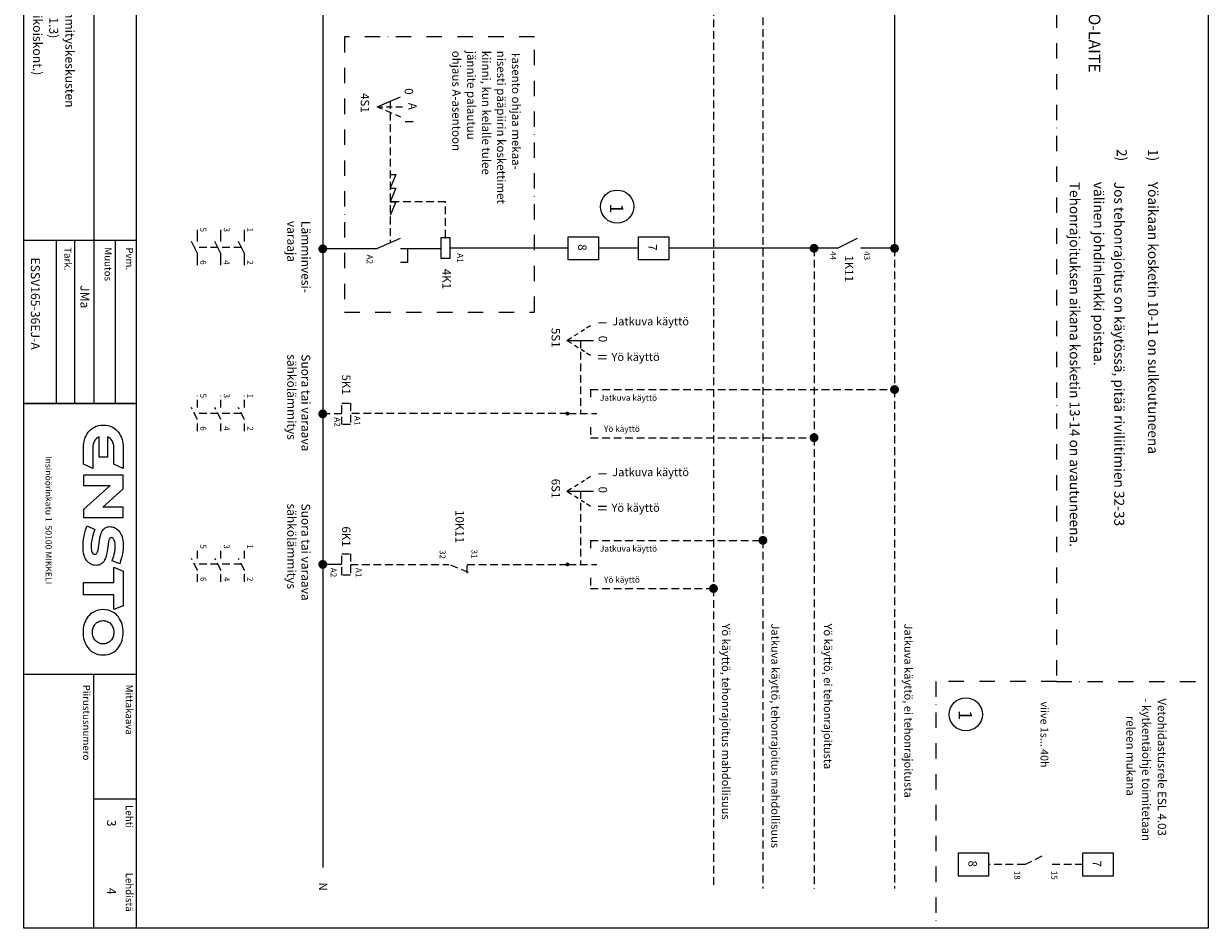
# Model space of a CAD drawing. Extents: x 0 to 9989, y 0 to 3483.
# Drawn here: x 5050 to 7492, y 0 to 1865 of the extents above; entities that cross this region are included whole.
import ezdxf

# ---------------------------------------------------------------- set-up
doc = ezdxf.new("R2010")
doc.units = 0
doc.header["$LTSCALE"] = 63.5
doc.header["$MEASUREMENT"] = 0
for name, pattern in [('DASHDOT', [1, 0.5, -0.25, 0, -0.25]), ('DASHED', [0.75, 0.5, -0.25]), ('HIDDEN', [0.375, 0.25, -0.125])]:
    doc.linetypes.add(name, pattern=pattern)
for name, color, linetype in [('EHYTV1', 1, 'CONTINUOUS'), ('EHYTV3', 3, 'CONTINUOUS'), ('EHYTV5', 5, 'CONTINUOUS'), ('KATKOV1', 1, 'HIDDEN'), ('PISTEKV-3', 1, 'DASHDOT'), ('TEXT10', 1, 'CONTINUOUS'), ('TEXT15', 1, 'CONTINUOUS'), ('TEXT35', 3, 'CONTINUOUS')]:
    doc.layers.add(name, color=color, linetype=linetype)
doc.styles.add('COMPLEX', font='ROMANS')
doc.styles.add('FISO', font='txt')
doc.styles.add('ROMANS', font='romans')

# ---------------------------------------------------------------- blocks, each defined once
blk = doc.blocks.new('PIIRUSTUSKEHYS')
at = {"layer": 'EHYTV1'}
for p, q in [((144.2664325371725, 3483.493681120752), (144.2664325371725, 1081.996433183625)), ((232.0512614342406, 0), (232.0512614342406, 3483.493681120752)), ((-0.4200147846941036, 2429.364800331762), (232.0512614342406, 2429.364800331762)), ((0, 1418.654412412353), (232.4712762189356, 1418.654412412353)), ((0, 1418.654412412353), (231.7581516267273, 1418.654412412352)), ((66.56214202289993, 1418.611596937513), (66.56214202289992, 1081.996433183625)), ((104.3642223027555, 1418.611596937513), (104.3642223027555, 1081.996433183625)), ((188.3688408533098, 1418.611596937513), (188.3688408533098, 1081.996433183625)), ((232.4712762189356, 1081.996433183625), (-1.4210854715202e-14, 1081.996433183625)), ((-1.4210854715202e-14, 1081.996433183625), (232.4712762189356, 1081.996433183625)), ((-7.728424861852545e-06, 523.865494329603), (232.4712762189356, 523.865494329603)), ((143.4264029677806, 523.8654943296021), (143.4264029677806, 6.821210263296962e-13)), ((143.4264029677806, 266.6101716734454), (232.4712762189356, 266.6101716734454))]:
    blk.add_line(p, q, dxfattribs=at)
blk.add_lwpolyline([(2441.3399524107, 3483.493681120752), (2441.3399524107, 0), (0, 0), (0, 3483.493681120752)], close=True, dxfattribs=at)
at = {"layer": 'EHYTV5'}
for points in [[(201.0785498129122, 1011.58840197441), (202.518549812913, 1007.556401974407), (203.5265498129116, 1003.524401974404), (204.246549812913, 999.492401974401), (204.678549812913, 995.3164019744015), (204.8225498129117, 991.2844019743986), (204.8225498129117, 948.2284019744018), (185.5265498129116, 956.7244019743973), (185.5265498129116, 990.9964019744054), (185.382549812913, 994.7404019744151), (184.6625498129116, 998.3404019743955), (183.5105498129122, 1001.652401974415), (181.9265498129129, 1004.676401974409), (180.0545498129121, 1007.41240197441), (177.7505498129113, 1009.860401974385), (175.0145498129126, 1011.732401974406), (171.9905498129125, 1013.316401974402), (171.9905498129125, 971.1244019743842), (155.4305498129132, 971.1244019743842), (155.4305498129132, 1013.316401974402), (152.4065498129131, 1011.732401974406), (149.814549812913, 1009.716401974388), (147.5105498129122, 1007.41240197441), (145.4945498129129, 1004.676401974409), (143.9105498129114, 1001.652401974415), (142.9025498129128, 998.3404019743955), (142.1825498129114, 994.7404019744151), (141.894549812912, 990.9964019744054), (141.894549812912, 948.2284019744018), (122.7425498129127, 956.7244019743973), (122.598549812912, 991.2844019743986), (122.7425498129127, 995.4604019743981), (123.3185498129113, 999.492401974401), (124.0385498129127, 1003.6684019744), (125.0465498129114, 1007.700401974403), (126.3425498129114, 1011.58840197441), (128.0705498129115, 1015.476401974416), (130.0865498129129, 1019.076401974396), (132.3905498129117, 1022.532401974413), (135.1265498129125, 1025.700401974403), (138.1505498129126, 1028.580401974401), (141.462549812912, 1031.172401974405), (145.2065498129115, 1033.332401974387), (149.2385498129123, 1035.204401974408), (153.7025498129132, 1036.50040197441), (158.598549812912, 1037.220401974393), (163.7825498129122, 1037.508401974386), (168.9665498129124, 1037.220401974393), (173.7185498129126, 1036.50040197441), (178.1825498129114, 1035.060401974411), (182.3585498129129, 1033.332401974387), (185.9585498129117, 1031.172401974405), (189.4145498129118, 1028.580401974401), (192.4385498129119, 1025.700401974403), (195.030549812912, 1022.532401974413), (197.3345498129128, 1019.076401974396), (199.3505498129122, 1015.476401974416)], [(122.7425498129127, 934.2388019743937), (122.7425498129127, 912.9268019744065), (128.3585498129129, 912.9268019744065), (177.1745498129127, 912.9268019744065), (177.462549812912, 912.4948019744168), (122.7425498129127, 863.6788019743924), (122.7425498129127, 846.9748019743945), (128.3585498129129, 846.9748019743945), (199.2065498129115, 846.9748019743945), (204.678549812913, 846.9748019743945), (204.678549812913, 868.2868019744144), (199.2065498129115, 868.2868019744144), (162.4865498129121, 868.2868019744144), (204.678549812913, 905.7268019744131), (204.678549812913, 934.2388019743937), (199.2065498129115, 934.2388019743937), (128.3585498129129, 934.2388019743937)], [(203.6705498129123, 775.4068019743843), (202.6625498129116, 769.0708019744031), (201.3665498129116, 763.454801974405), (198.7745498129115, 754.9588019744094), (197.4785498129114, 751.0708019744031), (181.9265498129129, 757.8388019744068), (182.9345498129115, 760.5748019744076), (185.0945498129116, 767.1988019744147), (186.246549812913, 771.5188019744107), (187.2545498129117, 776.1268019744), (187.9745498129131, 780.8788019743859), (188.2625498129124, 785.4868019744079), (188.1185498129117, 790.3828019743903), (187.8305498129124, 793.6948019744102), (187.2545498129117, 797.0068019743974), (186.3905498129117, 800.174801974388), (185.6705498129123, 801.6148019743866), (184.950549812913, 802.9108019743887), (183.9425498129123, 803.9188019743976), (182.9345498129115, 804.6388019744134), (181.6385498129115, 805.2148019743997), (180.1985498129128, 805.3588019743963), (179.0465498129114, 805.2148019743997), (178.0385498129127, 804.78280197441), (177.1745498129127, 803.9188019743976), (176.4545498129113, 802.9108019743887), (175.1585498129112, 800.0308019743914), (174.2945498129112, 796.430801974411), (173.5745498129119, 792.1108019744149), (172.9985498129132, 787.2148019743997), (171.5585498129125, 776.8468019744157), (170.5505498129118, 771.3748019744141), (169.2545498129117, 766.3348019744024), (167.5265498129116, 761.4388019743872), (166.3745498129123, 759.2788019744055), (165.2225498129129, 757.1188019743911), (163.9265498129129, 755.2468019744026), (162.3425498129114, 753.5188019744107), (160.6145498129114, 751.9348019744154), (158.598549812912, 750.6388019744134), (156.4385498129119, 749.6308019744044), (154.1345498129132, 748.7668019743921), (151.5425498129131, 748.3348019744024), (148.6625498129116, 748.1908019744058), (145.9265498129129, 748.3348019744024), (143.3345498129128, 748.7668019743921), (140.8865498129113, 749.4868019744079), (138.4385498129119, 750.4948019744168), (136.1345498129132, 751.7908019743861), (133.8305498129124, 753.3748019744141), (131.814549812913, 755.2468019744026), (129.9425498129123, 757.4068019743843), (128.2145498129122, 759.8548019743919), (126.6305498129128, 762.7348019743893), (125.1905498129121, 765.9028019744126), (124.0385498129127, 769.3588019743963), (123.1745498129127, 773.102801974406), (122.4545498129113, 777.2788019744055), (122.0225498129113, 781.8868019743948), (121.8785498129126, 786.6388019744134), (122.166549812912, 794.5588019743898), (123.030549812912, 802.0468019744092), (124.1825498129114, 808.9588019744094), (125.6225498129121, 815.2948019743906), (127.0625498129128, 820.6228019743955), (128.5025498129115, 824.798801974395), (130.0865498129129, 829.4068019743843), (146.2145498129122, 822.3508019743874), (144.1985498129128, 816.5908019743927), (141.6065498129127, 807.8068019744039), (140.4545498129113, 802.6228019743955), (139.4465498129126, 797.4388019743872), (138.7265498129112, 792.1108019744149), (138.4385498129119, 786.78280197441), (138.5825498129126, 782.4628019744139), (139.0145498129126, 779.8708019744097), (139.5905498129113, 777.2788019744055), (140.598549812912, 774.8308019743979), (142.0385498129127, 772.8148019744128), (142.9025498129128, 771.9508019744005), (143.9105498129114, 771.3748019744141), (145.0625498129128, 771.0868019743882), (146.2145498129122, 770.9428019743916), (147.5105498129122, 771.0868019743882), (148.6625498129116, 771.5188019744107), (149.6705498129123, 772.3828019743903), (150.3905498129117, 773.3908019743992), (151.2545498129117, 774.6868019744013), (151.8305498129124, 776.2708019743966), (152.8385498129131, 779.8708019744097), (153.7025498129132, 784.1908019744058), (154.2785498129118, 789.0868019743882), (155.7185498129126, 799.454801974405), (156.5825498129126, 804.78280197441), (157.8785498129126, 809.9668019743856), (159.462549812912, 814.8628019744008), (160.4705498129127, 817.0228019744152), (161.6225498129121, 819.1828019743969), (162.9185498129121, 821.0548019743853), (164.3585498129129, 822.78280197441), (166.0865498129129, 824.3668019744052), (167.814549812913, 825.6628019744073), (169.9745498129131, 826.6708019744162), (172.1345498129132, 827.5348019743958), (174.7265498129112, 827.9668019743856), (177.462549812912, 828.1108019744149), (179.6225498129121, 827.9668019743856), (181.9265498129129, 827.6788019743924), (184.2305498129116, 826.9588019744094), (186.5345498129124, 826.0948019743971), (188.8385498129131, 824.798801974395), (191.1425498129119, 823.3588019743963), (193.3025498129119, 821.4868019744079), (195.462549812912, 819.3268019743934), (197.4785498129114, 816.8788019743859), (199.2065498129115, 814.1428019743851), (200.7905498129129, 810.9748019743945), (202.2305498129116, 807.3748019744141), (203.2385498129123, 803.4868019744079), (204.1025498129123, 799.1668019744118), (204.678549812913, 794.4148019743932), (204.8225498129117, 789.2308019743848), (204.5345498129124, 782.174801974388)], [(122.7425498129127, 687.7108019743953), (122.7425498129127, 713.0548019743853), (185.5265498129116, 713.0548019743853), (185.6705498129123, 744.4468019743961), (204.678549812913, 736.2388019743937), (204.678549812913, 664.9588019744094), (185.6705498129123, 656.8948019744037), (185.6705498129123, 687.7108019743953)], [(204.8225498129117, 610.2388019743937), (204.678549812913, 614.4148019743932), (204.246549812913, 618.5908019743927), (203.5265498129116, 622.7668019743921), (202.3745498129123, 626.798801974395), (201.0785498129122, 630.8308019743979), (199.3505498129122, 634.7188019744042), (197.3345498129128, 638.3188019743845), (195.030549812912, 641.774801974401), (192.2945498129112, 645.0868019743882), (189.2705498129131, 647.9668019743856), (185.814549812913, 650.5588019743898), (182.0705498129115, 652.7188019744042), (177.894549812912, 654.5908019743927), (173.4305498129132, 655.8868019743948), (168.5345498129124, 656.7508019744071), (163.3505498129122, 657.0388019744003), (158.0225498129113, 656.7508019744071), (153.2705498129131, 655.8868019743948), (148.8065498129123, 654.5908019743927), (144.6305498129128, 652.7188019744042), (140.8865498129113, 650.5588019743898), (137.4305498129132, 647.9668019743856), (134.4065498129131, 645.0868019743882), (131.6705498129123, 641.774801974401), (129.3665498129116, 638.3188019743845), (127.3505498129122, 634.7188019744042), (125.6225498129121, 630.8308019743979), (124.1825498129114, 626.798801974395), (123.1745498129127, 622.7668019743921), (122.4545498129113, 618.5908019743927), (122.0225498129113, 614.4148019743932), (121.8785498129126, 610.2388019743937), (122.0225498129113, 606.2068019743908), (122.4545498129113, 602.0308019743914), (123.1745498129127, 597.8548019743919), (124.1825498129114, 593.822801974389), (125.6225498129121, 589.7908019743861), (127.3505498129122, 585.9028019744126), (129.3665498129116, 582.1588019744029), (131.6705498129123, 578.7028019743864), (134.4065498129131, 575.5348019743958), (137.4305498129132, 572.6548019743984), (140.8865498129113, 570.0628019743942), (144.6305498129128, 567.758801974416), (148.8065498129123, 566.0308019743914), (153.2705498129131, 564.7348019743893), (158.0225498129113, 563.8708019744097), (163.3505498129122, 563.5828019744165), (168.5345498129124, 563.8708019744097), (173.4305498129132, 564.7348019743893), (177.894549812912, 566.0308019743914), (182.0705498129115, 567.758801974416), (185.814549812913, 570.0628019743942), (189.2705498129131, 572.6548019743984), (192.2945498129112, 575.5348019743958), (195.030549812912, 578.7028019743864), (197.3345498129128, 582.1588019744029), (199.3505498129122, 585.9028019744126), (201.0785498129122, 589.7908019743861), (202.3745498129123, 593.822801974389), (203.5265498129116, 597.8548019743919), (204.246549812913, 602.0308019743914), (204.678549812913, 606.2068019743908)], [(152.2625498129124, 589.2148019743997), (150.3905498129117, 590.3668019744052), (148.6625498129116, 591.8068019744039), (147.2225498129129, 593.2468019744026), (145.9265498129129, 594.9748019743945), (144.6305498129128, 596.8468019744157), (143.6225498129121, 598.8628019744008), (142.9025498129128, 600.8788019743859), (142.1825498129114, 603.1828019743969), (141.7505498129113, 605.4868019744079), (141.462549812912, 607.7908019743861), (141.3185498129113, 610.2388019743937), (141.462549812912, 612.6868019744013), (141.7505498129113, 615.1348019744089), (142.1825498129114, 617.4388019743872), (142.9025498129128, 619.5988019744016), (143.6225498129121, 621.758801974416), (144.6305498129128, 623.6308019744044), (145.9265498129129, 625.5028019743929), (147.2225498129129, 627.2308019743848), (148.6625498129116, 628.8148019744128), (150.3905498129117, 630.1108019744149), (152.2625498129124, 631.4068019743843), (154.1345498129132, 632.4148019743932), (156.2945498129112, 633.1348019744089), (158.4545498129113, 633.7108019743953), (160.9025498129128, 634.1428019743851), (163.3505498129122, 634.2868019744144), (165.7985498129116, 634.1428019743851), (168.246549812913, 633.7108019743953), (170.4065498129131, 633.1348019744089), (172.5665498129132, 632.4148019743932), (174.4385498129119, 631.4068019743843), (176.3105498129127, 630.1108019744149), (177.894549812912, 628.8148019744128), (179.4785498129114, 627.2308019743848), (180.7745498129115, 625.5028019743929), (181.9265498129129, 623.6308019744044), (182.9345498129115, 621.758801974416), (183.7985498129116, 619.5988019744016), (184.518549812913, 617.4388019743872), (184.950549812913, 615.1348019744089), (185.2385498129123, 612.6868019744013), (185.382549812913, 610.2388019743937), (185.2385498129123, 607.7908019743861), (184.950549812913, 605.4868019744079), (184.518549812913, 603.1828019743969), (183.7985498129116, 600.8788019743859), (182.9345498129115, 598.8628019744008), (181.9265498129129, 596.8468019744157), (180.7745498129115, 594.9748019743945), (179.4785498129114, 593.2468019744026), (177.894549812912, 591.8068019744039), (176.3105498129127, 590.3668019744052), (174.4385498129119, 589.2148019743997), (172.5665498129132, 588.2068019743908), (170.4065498129131, 587.3428019744113), (168.246549812913, 586.7668019743921), (165.7985498129116, 586.478801974399), (163.3505498129122, 586.3348019744024), (160.9025498129128, 586.478801974399), (158.4545498129113, 586.7668019743921), (156.2945498129112, 587.3428019744113), (154.1345498129132, 588.2068019743908)]]:
    blk.add_lwpolyline(points, close=True, dxfattribs=at)
at = {"layer": 'EHYTV1', "style": 'ROMANS'}
blk.add_text('Insinöörinkatu 1  50100 MIKKELI', height=13.006224, rotation=270, dxfattribs=at).set_placement((44.54942913525014, 973.4866705744163))
at = {"layer": 'TEXT15', "style": 'ROMANS'}
for s, p in [('Rakennuskohteen nimi ja osoite', (122.2152032617223, 3457.368461942675)), ('Rakennustoimenpide', (210.4200624003342, 3457.368461942675)), ('Piirustuksen sisältö^J', (121.7951884770255, 2407.77772366186)), ('Piirustuslaji', (210.0000476156392, 2407.77772366186)), ('Tark.', (83.36306573300953, 1403.910795453539)), ('Muutos', (166.3176386273462, 1403.910795453539)), ('Pvm.', (210.4200546719103, 1403.910795453539)), ('Piirustusnumero', (121.7951884770273, 502.2784176596999)), ('Mittakaava', (210.0000476156392, 502.2784176596999)), ('Lehti', (210.0000476156392, 254.0623950478914)), ('Lehdistä', (210.0000476156392, 114.7094728733671))]:
    blk.add_text(s, height=14.70080921240014, rotation=270.00001, dxfattribs=at).set_placement(p)
blk = doc.blocks.new('OTSIKKO_SLY1')
at = {"layer": 'TEXT35', "style": 'ROMANS'}
for tag, p in [('OSOITE', (19.01827485847298, 3424.424083739495)), ('NIMI', (52.27301947460182, 3424.424083739495)), ('KOHDE', (85.52776409073022, 3424.424083739495)), ('TOIMENPIDE', (169.4691272322821, 3424.424083739495)), ('RIVI3', (19.01827485847298, 2378.565490134623)), ('RIVI2', (52.27301947460137, 2378.565490134623)), ('RIVI1', (85.52776409073022, 2378.565490134623)), ('PIIRIKAAVIO', (169.4691272322821, 2378.620232195609)), ('KOODI', (14.37563707067056, 1382.853171281747)), ('TEKI', (116.6565098360661, 1325.887066615477)), ('PVM', (201.6892998588164, 1325.887066615477)), ('PNUMERO', (50.44535458837163, 472.3891099828365)), ('LEHTI', (171.397958480296, 223.7921130593604)), ('LEHDISTÄ', (171.397958480296, 83.52585354952316))]:
    blk.add_attdef(tag, p, '', height=18.44137495505806, rotation=270, dxfattribs=at)

msp = doc.modelspace()

# ---------------------------------------------------------------- linework, layer by layer
at = {"layer": 'EHYTV1'}
for p, q in [((5805.58219515294, 1554.027640241923), (5817.321985436853, 1554.027640241923)), ((5817.321985436853, 1554.027640241923), (5805.58219515294, 1525.87029317322)), ((5817.321985436853, 1525.87029317322), (5805.58219515294, 1497.712946104518)), ((5805.58219515294, 1525.87029317322), (5817.321985436853, 1525.87029317322)), ((5817.321985436853, 1497.712946104518), (5805.58219515294, 1469.555599035815)), ((5805.58219515294, 1497.712946104518), (5817.321985436853, 1497.712946104518)), ((5407.984889674624, 1415.636647366516), (5407.984889674624, 1439.859574093922)), ((5456.430747281939, 1415.636647366516), (5456.430747281939, 1439.859574093922)), ((5504.876604889254, 1415.636647366516), (5504.876604889254, 1439.859574093922)), ((5407.984889674624, 1391.413717455524), (5395.873427902713, 1415.636647366516)), ((5456.430747281939, 1391.413717455524), (5444.319285510028, 1415.636647366516)), ((5504.876604889254, 1391.413717455524), (5492.765143117344, 1415.636647366516)), ((5407.984889674624, 1367.190787544534), (5407.984889674624, 1391.413717455524)), ((5456.430747281939, 1367.190787544534), (5456.430747281939, 1391.413717455524)), ((5504.876604889254, 1367.190787544534), (5504.876604889254, 1391.413717455524)), ((6169.519920264145, 1212.027087186328), (6224.272528083216, 1212.027087186328))]:
    msp.add_line(p, q, dxfattribs=at)
at = {"layer": 'EHYTV1', "const_width": 9.14419413939874}
for points in [[(6679.125140976628, 1406.384037195324, 1), (6679.125140976628, 1397.239843055926, 1)], [(6845.03168840784, 1406.384037195325, 1), (6845.03168840784, 1397.239843055927, 1)], [(6845.03168840784, 1115.185068358168, 1), (6845.03168840784, 1106.04087421877, 1)], [(5666.498372026083, 1065.009522631432, 1), (5666.498372026083, 1055.865328492034, 1)], [(6679.125140976628, 1016.010085685, 1), (6679.125140976628, 1006.865891545601, 1)], [(6573.660316644813, 804.3408094142775, 1), (6573.660316644813, 795.1966152748792, 1)], [(5666.498372026083, 754.7533180776945, 1), (5666.498372026083, 745.6091239382959, 1)], [(6471.860500957151, 705.1658267411079, 1), (6471.860500957151, 696.0216326017093, 1)]]:
    msp.add_lwpolyline(points, format="xyb", close=True, dxfattribs=at)
at = {"layer": 'EHYTV1'}
for centre in [(6273.360028466765, 1487.809677747596), (6991.970398612964, 441.0129622886791)]:
    msp.add_circle(centre, 34.19974651955322, dxfattribs=at)
at = {"layer": 'EHYTV3'}
for p, q in [((5778.904555517402, 1693.678993183019), (5826.877079152426, 1714.414060985604)), ((5778.904555517402, 1693.678993183019), (5789.079218565899, 1689.281218953252)), ((5778.904555517402, 1693.678993183019), (5790.168374411438, 1693.678993183019)), ((5795.576306321527, 1686.472995726197), (5808.833489919336, 1680.742869813639)), ((5798.109771905072, 1693.678993183019), (5809.535660135713, 1693.678993183019)), ((5817.396022961046, 1693.678993183019), (5830.917912491024, 1693.678993183019)), ((5816.657571294516, 1677.361082792351), (5826.877079152426, 1672.943925380434))]:
    msp.add_line(p, q, dxfattribs=at)
at = {"layer": 'EHYTV5', "linetype": 'Continuous'}
for p, q in [((5666.498372026084, 3285.309813152495), (5666.498372026083, 125.2377077549082)), ((5776.282498919343, 1400.678613854181), (5666.498372026083, 1400.678613854181)), ((5910.266821014482, 1400.678613854181), (5826.877079152426, 1400.678613854181))]:
    msp.add_line(p, q, dxfattribs=at)
at = {"layer": 'EHYTV5'}
for p, q in [((6845.03168840784, 2400.10964233694), (6845.03168840784, 1401.811940125626)), ((5776.282498919343, 1400.678613854181), (5826.877079152426, 1422.547007928209)), ((5910.56977791602, 1380.504206532439), (5910.56977791602, 1424.29372514001)), ((5910.56977791602, 1424.29372514001), (5928.483671891843, 1424.29372514001)), ((5928.483671891843, 1424.29372514001), (5928.483671891843, 1380.504206532439)), ((6727.150270256847, 1401.811940125625), (6769.014147336837, 1422.662560020462)), ((5840.839431194732, 1400.678613854181), (5840.839431194732, 1372.577646820067)), ((6172.551847325893, 1401.811940125624), (5928.483671891843, 1401.811940125624)), ((6317.556967814742, 1401.811940125625), (6234.516595580111, 1401.811940125625)), ((6727.150270256847, 1401.811940125625), (6379.521716068959, 1401.811940125625)), ((6845.03168840784, 1401.811940125626), (6775.354799396298, 1401.811940125625)), ((5840.839431194732, 1372.577646820067), (5826.910009276868, 1372.577646820067)), ((5928.483671891843, 1380.504206532439), (5910.56977791602, 1380.504206532439))]:
    msp.add_line(p, q, dxfattribs=at)
for points in [[(6172.551847325893, 1425.697132093389), (6234.516595580111, 1425.697132093389), (6234.516595580111, 1377.926748157857), (6172.551847325893, 1377.926748157857)], [(6317.556967814742, 1425.697132093392), (6379.521716068959, 1425.697132093392), (6379.521716068959, 1377.926748157859), (6317.556967814742, 1377.926748157859)], [(6977.011508489952, 155.2878630217319), (7038.97625674417, 155.2878630217319), (7038.97625674417, 107.5174790861997), (6977.011508489952, 107.5174790861997)], [(7233.402966487038, 155.2878630217361), (7295.36771474126, 155.2878630217361), (7295.367714741258, 107.5174790862022), (7233.402966487038, 107.5174790862022)]]:
    msp.add_lwpolyline(points, close=True, dxfattribs=at)
at = {"layer": 'EHYTV5', "const_width": 9.14419413939874}
msp.add_lwpolyline([(5666.498372026083, 1405.250710923881, 1), (5666.498372026083, 1396.106516784482, 1)], format="xyb", close=True, dxfattribs=at)
at = {"layer": 'KATKOV1'}
for p, q in [((6573.660316644813, 2020.241982496319), (6573.660316644813, 799.7687123445787)), ((6471.860500957151, 1921.066999823148), (6471.860500957149, 700.5937296714083)), ((5805.58219515294, 1705.209815927811), (5805.58219515294, 1413.342762870415)), ((5919.52672490393, 1497.712946104518), (5805.58219515294, 1497.712946104518)), ((5919.52672490393, 1424.29372514001), (5919.52672490393, 1497.712946104518)), ((5498.820869227921, 1403.525182411021), (5401.929158788668, 1403.525182411021)), ((6679.125140976628, 1401.811940125624), (6679.125140976628, 1011.437988615301)), ((6845.03168840784, 1401.811940125626), (6845.03168840784, 1110.612971288469)), ((6185.262725698909, 1221.905207570944), (6192.634108002649, 1226.530520517808)), ((6198.78291307417, 1230.388704306571), (6205.816170735983, 1234.801854565417)), ((6210.415746156445, 1237.68794497095), (6218.557437611888, 1242.796602933123)), ((6169.519920264145, 1212.027087186328), (6178.976081622037, 1217.960534096835)), ((6169.519920264145, 1212.027087186328), (6178.976081622037, 1206.093640275823)), ((6185.262725698909, 1202.148966801714), (6192.634108002649, 1197.523653854849)), ((6197.63322360752, 1212.027087186329), (6197.63322360752, 1062.451929685658)), ((6198.78291307417, 1193.665470066087), (6205.816170735983, 1189.25231980724)), ((6210.415746156445, 1186.366229401708), (6218.557437611888, 1181.257571439535)), ((6218.557437611895, 1110.612971288471), (6845.03168840784, 1110.612971288469)), ((6218.557437611895, 1110.612971288471), (6218.557437611895, 1088.66390426322)), ((6845.03168840784, 1110.612971288469), (6845.03168840784, 82.30903406856339)), ((5407.984889674624, 1073.343523262188), (5407.984889674624, 1097.566449989595)), ((5456.430747281939, 1073.343523262188), (5456.430747281939, 1097.566449989595)), ((5504.876604889254, 1073.343523262188), (5504.876604889254, 1097.566449989595)), ((5705.544384020417, 1082.332184865519), (5723.45827799624, 1082.332184865519)), ((5705.544384020417, 1038.542666257948), (5705.544384020417, 1082.332184865519)), ((5723.45827799624, 1082.332184865519), (5723.45827799624, 1038.542666257948)), ((5407.984889674624, 1049.120593351197), (5395.873427902713, 1073.343523262188)), ((5498.820869227921, 1061.232058306692), (5401.929158788668, 1061.232058306692)), ((5456.430747281939, 1049.120593351197), (5444.319285510028, 1073.343523262188)), ((5504.876604889254, 1049.120593351197), (5492.765143117344, 1073.343523262188)), ((5705.544384020417, 1060.437425561733), (5666.498372026083, 1060.437425561733)), ((6170.955583971983, 1061.025479951887), (5723.45827799624, 1061.025479951887)), ((6172.632959985001, 1061.025479951886), (6231.110225611414, 1061.025479951886)), ((5407.984889674624, 1024.897663440206), (5407.984889674624, 1049.120593351197)), ((5456.430747281939, 1024.897663440206), (5456.430747281939, 1049.120593351197)), ((5504.876604889254, 1024.897663440206), (5504.876604889254, 1049.120593351197)), ((5723.45827799624, 1038.542666257948), (5705.544384020417, 1038.542666257948)), ((6218.557437611895, 1033.23397347266), (6218.557437611895, 1011.4379886153)), ((6218.557437611895, 1011.4379886153), (6679.125140976628, 1011.437988615301)), ((6679.125140976628, 1011.437988615301), (6679.125140976628, 82.30903406856339)), ((6197.63322360752, 901.1828282424372), (6197.63322360752, 751.6076707417665)), ((5407.984889674624, 762.499264318297), (5407.984889674624, 786.7221910457031)), ((5456.430747281939, 762.499264318297), (5456.430747281939, 786.7221910457031)), ((5504.876604889254, 762.499264318297), (5504.876604889254, 786.7221910457031)), ((6218.557437611895, 799.7687123445799), (6573.660316644813, 799.7687123445787)), ((6218.557437611895, 799.7687123445799), (6218.557437611895, 777.8196453193282)), ((6573.660316644813, 799.7687123445787), (6573.660316644813, 82.30903406856339)), ((5407.984889674624, 738.276334407306), (5395.873427902713, 762.499264318297)), ((5456.430747281939, 738.276334407306), (5444.319285510028, 762.499264318297)), ((5504.876604889254, 738.276334407306), (5492.765143117344, 762.499264318297)), ((5498.82086922792, 750.3877993628009), (5401.929158788668, 750.3877993628009)), ((5407.984889674624, 714.0534044963149), (5407.984889674624, 738.276334407306)), ((5456.430747281939, 714.0534044963149), (5456.430747281939, 738.276334407306)), ((5504.876604889254, 714.0534044963149), (5504.876604889254, 738.276334407306)), ((5723.45827799624, 750.1812210079956), (5926.379488655786, 750.1812210079956)), ((5966.80353990989, 733.3608689989924), (5926.379488655786, 750.1812210079956)), ((5964.015202994569, 750.1812210079956), (6168.652094657009, 750.1812210079956)), ((5964.015202994569, 731.8673859716514), (5964.015202994569, 750.1812210079956)), ((6172.632959985001, 750.1812210079943), (6231.110225611414, 750.1812210079943)), ((6218.557437611895, 722.3897145287674), (6218.557437611895, 700.5937296714078)), ((6218.557437611895, 700.5937296714078), (6471.860500957149, 700.5937296714083)), ((6471.860500957149, 700.5937296714083), (6471.860500957149, 82.30903406856339)), ((7113.570782432675, 131.402671053969), (7155.434659512664, 152.2532909488051)), ((7113.570782432675, 131.402671053969), (7038.97625674417, 131.402671053969)), ((7233.402966487038, 131.402671053969), (7161.775311572126, 131.402671053969))]:
    msp.add_line(p, q, dxfattribs=at)
at = {"layer": 'KATKOV1', "linetype": 'DASHED'}
msp.add_line((5705.544384020417, 750.1812210079956), (5666.498372026083, 750.1812210079956), dxfattribs=at)
at = {"layer": 'KATKOV1', "const_width": 3.980865327961062}
for points in [[(6170.642527321022, 1063.015912615867, 1), (6170.642527321022, 1059.035047287907, 1)], [(6170.642527321022, 752.1716536719753, 1), (6170.642527321022, 748.1907883440149, 1)]]:
    msp.add_lwpolyline(points, format="xyb", close=True, dxfattribs=at)
at = {"layer": 'KATKOV1'}
msp.add_lwpolyline([(5723.458277996242, 772.0759803117824), (5723.458277996242, 728.2864617042097), (5705.544384020417, 728.2864617042097), (5705.544384020417, 772.0759803117824)], close=True, dxfattribs=at)
at = {"layer": 'PISTEKV-3'}
for p, q in [((7178.957726123916, 3096.679899652887), (7178.957726123916, 508.6803926256189)), ((6929.887624615283, 508.6803926256189), (6929.887624615281, -2.792581102539771e-05)), ((7178.957726123916, 508.6803926256189), (6929.887624615283, 508.6803926256189)), ((7178.957726123916, 508.6803926256189), (7471.482581376315, 508.6803926256189))]:
    msp.add_line(p, q, dxfattribs=at)
msp.add_lwpolyline([(5711.077813752987, 1837.515051141047), (5711.077813752987, 1270.447129745773), (6102.973444345718, 1270.447129745774), (6102.973444345718, 1837.515051141047)], close=True, dxfattribs=at)
at = {"layer": 'TEXT10'}
for p, q in [((6210.415746156445, 926.8436860270581), (6218.557437611888, 931.9523439892309)), ((6169.519920264145, 901.1828282424365), (6178.976081622037, 907.1162751529432)), ((6185.262725698909, 911.0609486270519), (6192.634108002649, 915.6862615739158)), ((6198.78291307417, 919.5444453626794), (6205.816170735983, 923.9575956215258)), ((6169.519920264145, 901.1828282424365), (6178.976081622035, 895.2493813319306)), ((6169.519920264145, 901.1828282424365), (6224.272528083216, 901.1828282424365)), ((6185.262725698909, 891.304707857822), (6192.634108002649, 886.6793949109583)), ((6198.78291307417, 882.8212111221956), (6205.816170735983, 878.4080608633483)), ((6210.415746156445, 875.5219704578162), (6218.557437611888, 870.4133124956429))]:
    msp.add_line(p, q, dxfattribs=at)

# ---------------------------------------------------------------- block references
at = {"layer": 'EHYTV3'}
msp.add_blockref('PIIRUSTUSKEHYS', (5050.429914965323, -2.792580971799907e-05), dxfattribs=at)
msp.add_blockref('OTSIKKO_SLY1', (5050.429914965323, -2.792580971799907e-05), dxfattribs=at).add_auto_attribs({'PIIRIKAAVIO': 'PIIRIKAAVIO', 'RIVI1': 'Suomen Sähkölaitosyhdistyksen sähkölämmityskeskusten', 'RIVI2': 'kytkentäsuositus, piirustus nro SÄ 1.3 (SLY 1.3)', 'RIVI3': 'Huonekohtainen lämmitys (lvv:n ohjaus erikoiskont.)', 'TEKI': 'JMa', 'KOODI': 'ESSV165-36EJ-A', 'LEHTI': '3', 'LEHDISTÄ': '4'})

# ---------------------------------------------------------------- texts
at = {"layer": 'EHYTV3', "style": 'FISO'}
msp.add_text('I', height=17.41628580982965, rotation=270, dxfattribs=at).set_placement((6055.884113336408, 1804.573232034068))
at = {"layer": 'TEXT10'}
for s, height, style, p in [('5', 12.1114617719107, 'ROMANS', (5414.040622152372, 1444.560160984061)), ('3', 12.1114617719107, 'ROMANS', (5462.486479759687, 1444.560160984061)), ('1', 12.1114617719107, 'ROMANS', (5510.932337367001, 1444.560160984061)), ('44', 12.1114617719107, 'ROMANS', (6712.437717810102, 1395.757603417292)), ('43', 12.1114617719107, 'ROMANS', (6781.928781313658, 1395.757603417292)), ('6', 12.1114617719107, 'ROMANS', (5414.040622152372, 1377.220411512186)), ('4', 12.1114617719107, 'ROMANS', (5462.486479759687, 1377.220411512186)), ('2', 12.1114617719107, 'ROMANS', (5510.932337367001, 1377.220411512186)), ('I', 17.41628580982965, 'FISO', (6234.279675953696, 1251.450833507159)), ('5S1', 17.41628580982965, 'COMPLEX', (6138.116975457124, 1237.630799432955)), ('0', 17.41628580982965, 'COMPLEX', (6235.016094519769, 1221.50100494841)), ('sähkölämmitys', 18.11293724222284, 'COMPLEX', (5593.231609726299, 1183.394729929829)), ('Suora tai varaava', 18.11293724222284, 'COMPLEX', (5622.515631528269, 1183.394729929829)), ('II', 17.41628580982965, 'FISO', (6234.113315565437, 1184.253754777382)), ('5K1         ', 17.41628580982965, 'COMPLEX', (5706.054482609035, 1141.700918581909)), ('5', 12.1114617719107, 'ROMANS', (5414.040622152371, 1102.267036879734)), ('3', 12.1114617719107, 'ROMANS', (5462.486479759687, 1102.267036879734)), ('1', 12.1114617719107, 'ROMANS', (5510.932337367, 1102.267036879734)), ('A2', 12.44020414987832, 'COMPLEX', (5690.018229381909, 1053.627792831769)), ('A1', 12.44020414987832, 'COMPLEX', (5731.263223090586, 1056.370515006545)), ('6', 12.1114617719107, 'ROMANS', (5414.040622152371, 1034.927287407859)), ('4', 12.1114617719107, 'ROMANS', (5462.486479759687, 1034.927287407859)), ('2', 12.1114617719107, 'ROMANS', (5510.932337367, 1034.927287407859)), ('I', 17.41628580982965, 'FISO', (6234.279675953696, 940.6065745632677)), ('6S1', 17.41628580982965, 'COMPLEX', (6138.116975457124, 926.7865404890642)), ('0', 17.41628580982965, 'COMPLEX', (6235.016094519769, 910.6567460045185)), ('sähkölämmitys', 18.11293724222284, 'COMPLEX', (5593.231609726299, 875.6094452010693)), ('Suora tai varaava', 18.11293724222284, 'COMPLEX', (5622.515631528269, 875.6094452010693)), ('10K11', 17.41628580982965, 'COMPLEX', (5940.057507463356, 862.2580679097159)), ('II', 17.41628580982965, 'FISO', (6234.113315565437, 873.4094958334906)), ('6K1 ', 17.41628580982965, 'COMPLEX', (5706.054482609035, 828.5235441693458)), ('5', 12.1114617719107, 'ROMANS', (5414.040622152371, 791.4227779358425)), ('3', 12.1114617719107, 'ROMANS', (5462.486479759687, 791.4227779358425)), ('1', 12.1114617719107, 'ROMANS', (5510.932337367, 791.4227779358425)), ('32', 12.1114617719107, 'ROMANS', (5907.430017525468, 779.7225587278997)), ('31', 12.1114617719107, 'ROMANS', (5973.020069746814, 780.7058093229689)), ('A2', 12.44020414987832, 'COMPLEX', (5682.494259018753, 743.3715882780302)), ('A1', 12.44020414987832, 'COMPLEX', (5734.272811235849, 743.245644848761)), ('6', 12.1114617719107, 'ROMANS', (5414.040622152371, 724.0830284639678)), ('4', 12.1114617719107, 'ROMANS', (5462.486479759687, 724.0830284639678)), ('2', 12.1114617719107, 'ROMANS', (5510.932337367, 724.0830284639678)), ('18', 12.1114617719107, 'ROMANS', (7092.027423057687, 118.5147287189924)), ('15', 12.1114617719107, 'ROMANS', (7168.349293489486, 118.5147287189924))]:
    msp.add_text(s, height=height, rotation=270, dxfattribs=dict(at, style=style)).set_placement(p)
at = {"layer": 'TEXT10', "style": 'COMPLEX'}
for s, height, p in [('Jatkuva käyttö', 16.71963437743647, (6263.129530278575, 1242.923208745739)), ('Yö käyttö', 16.71963437743647, (6261.693725780504, 1169.470819636557)), ('Jatkuva käyttö', 12.44020414987832, (6237.758377877361, 1087.392851580022)), ('Yö käyttö', 12.44020414987832, (6246.101006533012, 1023.453704169324)), ('Jatkuva käyttö', 16.71963437743647, (6263.129530278575, 932.0789498018466)), ('Yö käyttö', 16.71963437743647, (6261.693725780504, 858.626560692665)), ('Jatkuva käyttö', 12.44020414987832, (6237.758377877361, 776.5485926361312)), ('Yö käyttö', 12.44020414987832, (6246.101006533012, 712.6094452254324))]:
    msp.add_text(s, height=height, dxfattribs=at).set_placement(p)
at = {"layer": 'TEXT35'}
for s, height, style, p in [('VKO-LAITE', 24.01581386875613, 'COMPLEX', (7245.329853870229, 1925.751467920978)), ('ohjaus A-asentoon', 17.41628580982965, 'COMPLEX', (5933.337762804031, 1809.043236685082)), ('jännite palautuu', 17.41628580982965, 'COMPLEX', (5964.097030036452, 1809.043236685082)), ('kiinni, kun kelalle tulee', 17.41628580982965, 'COMPLEX', (5994.856297268869, 1809.043236685082)), ('nisesti pääpiirin koskettimet', 17.41628580982965, 'COMPLEX', (6025.615564501286, 1809.043236685082)), (' -asento ohjaa mekaa-', 17.41628580982965, 'COMPLEX', (6056.374831733705, 1809.043236685082)), ('4S1', 17.41628580982965, 'COMPLEX', (5744.693193808003, 1721.850860689392)), ('0 ', 17.41628580982965, 'COMPLEX', (5835.357302520115, 1731.864985839158)), ('A', 17.41628580982965, 'COMPLEX', (5842.933865029987, 1701.774430493851)), ('I', 17.41628580982965, 'FISO', (5835.99363736112, 1666.424962374364)), ('2)', 20.68183939917271, 'COMPLEX', (7303.053844083543, 1606.568803020945)), ('1)', 20.68183939917271, 'COMPLEX', (7367.698930693523, 1606.568803020945)), ('välinen johdinlenkki poistaa.', 20.68183939917271, 'COMPLEX', (7255.624919638234, 1538.84910334197)), ('Yöaikaan kosketin 10-11 on sulkeutuneena', 20.68183939917271, 'COMPLEX', (7367.698930693523, 1538.84910334197)), ('Tehonrajoituksen aikana kosketin 13-14 on avautuneena.', 20.68183939917271, 'COMPLEX', (7206.116662429156, 1538.84910334197)), ('Jos tehonrajoitus on käytössä, pitää riviliitimien 32-33', 20.68183939917271, 'COMPLEX', (7297.842120128158, 1538.84910334197)), ('1', 27.21294657785883, 'ROMANS', (6258.775237530994, 1494.479261912606)), ('varaaja', 18.11293724222284, 'COMPLEX', (5593.231609726299, 1458.363807370367)), ('Lämminvesi-', 18.11293724222284, 'COMPLEX', (5622.515631528269, 1458.363807370367)), ('8', 17.41628580982965, 'COMPLEX', (6192.771321047756, 1410.214391141624)), ('7', 17.41628580982965, 'COMPLEX', (6337.776441536605, 1410.214391141624)), ('A2', 12.44020414987832, 'COMPLEX', (5757.216101378284, 1389.011462218992)), ('A1', 12.44020414987832, 'COMPLEX', (5943.4888485255, 1391.754184393767)), ('1K11', 17.41628580982965, 'COMPLEX', (6742.787177247805, 1387.344609424852)), ('4K1         ', 17.41628580982965, 'COMPLEX', (5913.038010981751, 1359.559546567143)), ('Yö käyttö, tehonrajoitus mahdollisuus', 16.71963437743647, 'COMPLEX', (6489.219638941913, 628.2392866897735)), ('Jatkuva käyttö, tehonrajoitus mahdollisuus', 16.71963437743647, 'COMPLEX', (6591.019454629575, 628.362937276908)), ('Yö käyttö, ei tehonrajoitusta', 16.71963437743647, 'COMPLEX', (6699.291057883387, 628.2392866897733)), ('Jatkuva käyttö, ei tehonrajoitusta', 16.71963437743647, 'COMPLEX', (6865.197605314599, 628.362937276908)), ('viive 1s... 40h', 16.17226539484183, 'COMPLEX', (7145.950946696901, 467.4931491317689)), ('- kytkentäohje toimitetaan', 17.30209200261242, 'ROMANS', (7355.405153651391, 473.8091483494592)), ('Vetohidastusrele ESL 4.03', 17.30209200261242, 'ROMANS', (7387.721214696008, 473.8091483494592)), ('1', 27.21294657785883, 'ROMANS', (6977.385607677194, 449.5934284247453)), ('releen mukana', 17.30209200261242, 'ROMANS', (7323.089092606771, 438.117440703473)), ('8', 17.41628580982965, 'COMPLEX', (6997.230982211815, 139.8051220699668)), ('7', 17.41628580982965, 'COMPLEX', (7253.622440208901, 139.8051220699668)), ('N', 17.41628580982965, 'COMPLEX', (5658.606518541563, 94.74375934009748))]:
    msp.add_text(s, height=height, rotation=270, dxfattribs=dict(at, style=style)).set_placement(p)

doc.saveas('drawing.dxf')
